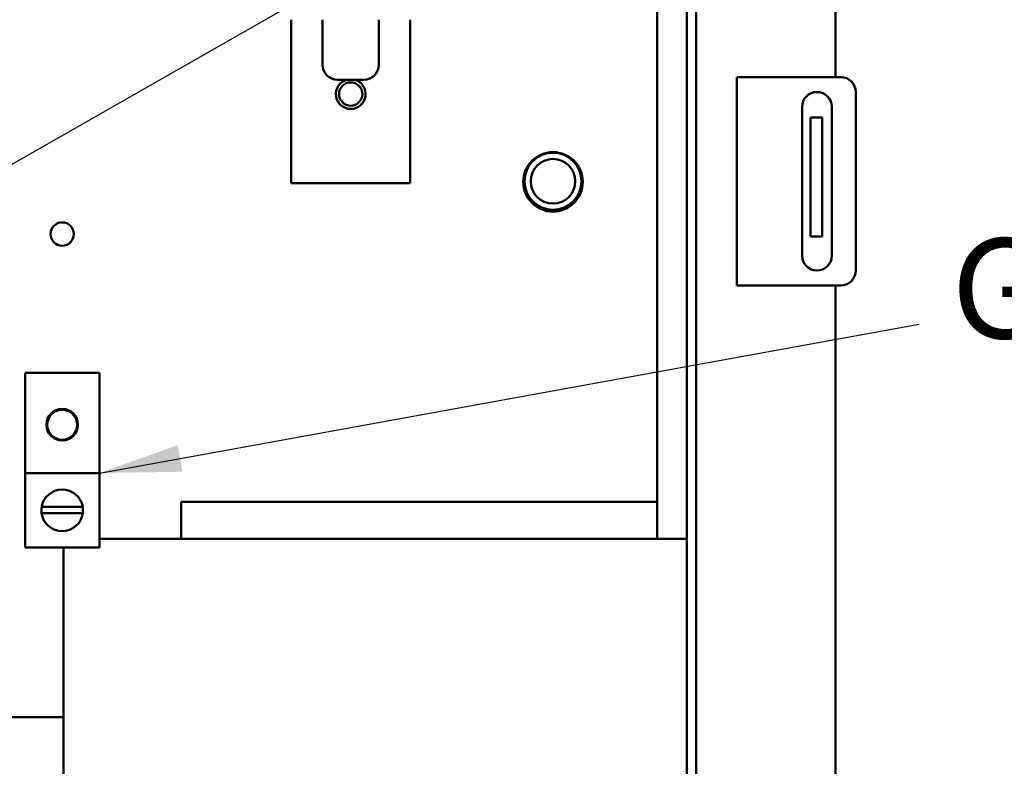
# Model space of a CAD drawing. Units: inches. Extents: x 2.2 to 96.8, y 1.1 to 75.4.
# Drawn here: x 51.6 to 56.9, y 35.9 to 39.9 of the extents above; entities that cross this region are included whole.
import ezdxf

# ---------------------------------------------------------------- set-up
doc = ezdxf.new("R2010")
doc.units = ezdxf.units.IN
doc.header["$LTSCALE"] = 4.5
doc.header["$MEASUREMENT"] = 0
doc.layers.add('Symbol (ANSI)', color=7, linetype='Continuous', lineweight=25)
doc.layers.add('Visible (ANSI)', color=7, linetype='Continuous', lineweight=50)
doc.styles.add('Note Text (ANSI)', font='tahoma.ttf')
doc.dimstyles.new('Default (ANSI)$7', dxfattribs={"dimscale": 4.5, "dimtxt": 0.12, "dimasz": 0.098425, "dimexe": 0.125, "dimexo": 0.0625, "dimgap": 0.031496, "dimtad": 0, "dimtih": 1, "dimtoh": 1, "dimrnd": 1e-08, "dimzin": 0, "dimdsep": 46, "dimtxsty": 'Note Text (ANSI)', "dimcen": 0.09, "dimdle": 0.393701, "dimclrd": 256, "dimclre": 256, "dimclrt": 256, "dimadec": 0, "dimazin": 1, "dimtfac": 1, "dimtofl": 0, "dimtmove": 0, "dimatfit": 3, "dimfxl": 1, "dimtolj": 1, "dimtzin": 4, "dimlwd": -1, "dimlwe": -1, "dimarcsym": 0})

msp = doc.modelspace()

# ---------------------------------------------------------------- linework, layer by layer
at = {"layer": 'Visible (ANSI)'}
for p, q in [((55.9683, 50.1281), (55.9683, 39.6013)), ((55.2149, 49.6961), (55.2149, 28.4843)), ((55.1647, 49.6459), (55.1647, 28.5345)), ((55.004, 49.4836), (55.004, 37.3069)), ((53.0272, 39.9117), (53.0272, 39.8314)), ((53.1969, 39.9117), (53.1969, 39.6674)), ((53.5004, 39.9117), (53.5004, 39.6674)), ((53.6701, 39.8314), (53.6701, 39.9117)), ((53.0272, 39.8314), (53.0272, 39.0278)), ((53.6701, 39.0278), (53.6701, 39.8314)), ((53.42, 39.5871), (53.2773, 39.5871)), ((55.4347, 39.6013), (55.5286, 39.6013)), ((55.4347, 39.6013), (55.4347, 38.4763)), ((55.5286, 39.6013), (55.9972, 39.6013)), ((56.0776, 39.5209), (56.0776, 38.5566)), ((55.7874, 38.637), (55.7874, 39.4406)), ((55.9481, 39.4406), (55.9481, 38.637)), ((55.8966, 39.3833), (55.8324, 39.3833)), ((55.8324, 39.3833), (55.8324, 39.303)), ((55.8966, 39.3833), (55.8966, 39.303)), ((55.8324, 38.8208), (55.8324, 39.303)), ((55.8966, 38.8208), (55.8966, 39.303)), ((53.6701, 39.0278), (53.0272, 39.0278)), ((55.8324, 38.8208), (55.8324, 38.7405)), ((55.8966, 38.8208), (55.8966, 38.7405)), ((55.8966, 38.7405), (55.8324, 38.7405)), ((55.5286, 38.4763), (55.4347, 38.4763)), ((55.9972, 38.4763), (55.5286, 38.4763)), ((55.9683, 38.4763), (55.9683, 35.4616)), ((51.5888, 37.4623), (51.5888, 38.0047)), ((51.5888, 38.0047), (51.9906, 38.0047)), ((51.9906, 38.0047), (51.9906, 37.4623)), ((51.9906, 37.4623), (51.5888, 37.4623)), ((51.5888, 37.4623), (51.5888, 37.0605)), ((51.9906, 37.0605), (51.9906, 37.4623)), ((52.4326, 37.3069), (55.004, 37.3069)), ((52.4326, 37.1076), (52.4326, 37.3069)), ((55.004, 37.3069), (55.004, 37.1076)), ((51.9009, 37.2455), (51.6785, 37.2455)), ((51.679, 37.2802), (51.9005, 37.2802)), ((51.9906, 37.1076), (55.1647, 37.1076)), ((51.9906, 37.0605), (51.5888, 37.0605)), ((51.7965, 29.7919), (51.7965, 37.0605)), ((51.7965, 36.1443), (37.8076, 36.1443))]:
    msp.add_line(p, q, dxfattribs=at)
for centre, radius in [((53.3487, 39.5099), 0.063), ((54.4415, 39.0356), 0.1607), ((54.4415, 39.0388), 0.1543), ((54.4415, 39.0388), 0.1205), ((51.7897, 38.7537), 0.063), ((51.7897, 37.7235), 0.0853), ((51.7897, 37.7235), 0.081)]:
    msp.add_circle(centre, radius, dxfattribs=at)
for centre, radius, start, end in [((53.2773, 39.6674), 0.0804, 180, 270), ((53.42, 39.6674), 0.0804, 270, 0), ((53.3487, 39.5099), 0.0804, 106.2602, 73.7398), ((55.9972, 39.5209), 0.0804, 0, 90), ((55.8677, 39.4406), 0.0804, 0, 180), ((55.8677, 38.637), 0.0804, 180, 0), ((55.9972, 38.5566), 0.0804, 270, 0), ((51.7897, 37.2614), 0.1123, 9.609, 170.391), ((51.7897, 37.2614), 0.1123, 170.391, 188.1423), ((51.7897, 37.2614), 0.1123, 188.1423, 351.8577), ((51.7897, 37.2614), 0.1123, 351.8577, 9.609)]:
    msp.add_arc(centre, radius, start, end, dxfattribs=at)

# ---------------------------------------------------------------- texts
at = {"layer": 'Symbol (ANSI)', "insert": (56.5942, 38.7304), "char_height": 0.54, "width": 4.06269, "attachment_point": 1, "line_spacing_factor": 0.987884, "style": 'Note Text (ANSI)'}
msp.add_mtext('\\fTahoma|b0|i0;Ground Lug \\P\\fTahoma|b0|i0;   (GRD)', dxfattribs=at)

# ---------------------------------------------------------------- leaders
at = {"layer": 'Symbol (ANSI)', "annotation_type": 0, "has_hookline": 1, "text_width": 0.2321}
for points, hookline_direction in [([(49.3973, 37.9227), (56.0358, 41.7075), (56.4787, 41.7075)], 0), ([(51.9906, 37.4623), (56.4201, 38.267)], 1)]:
    msp.add_leader(points, dimstyle='Default (ANSI)$7', override={"dimtad": 0}, dxfattribs=dict(at, hookline_direction=hookline_direction))

doc.saveas('drawing.dxf')
